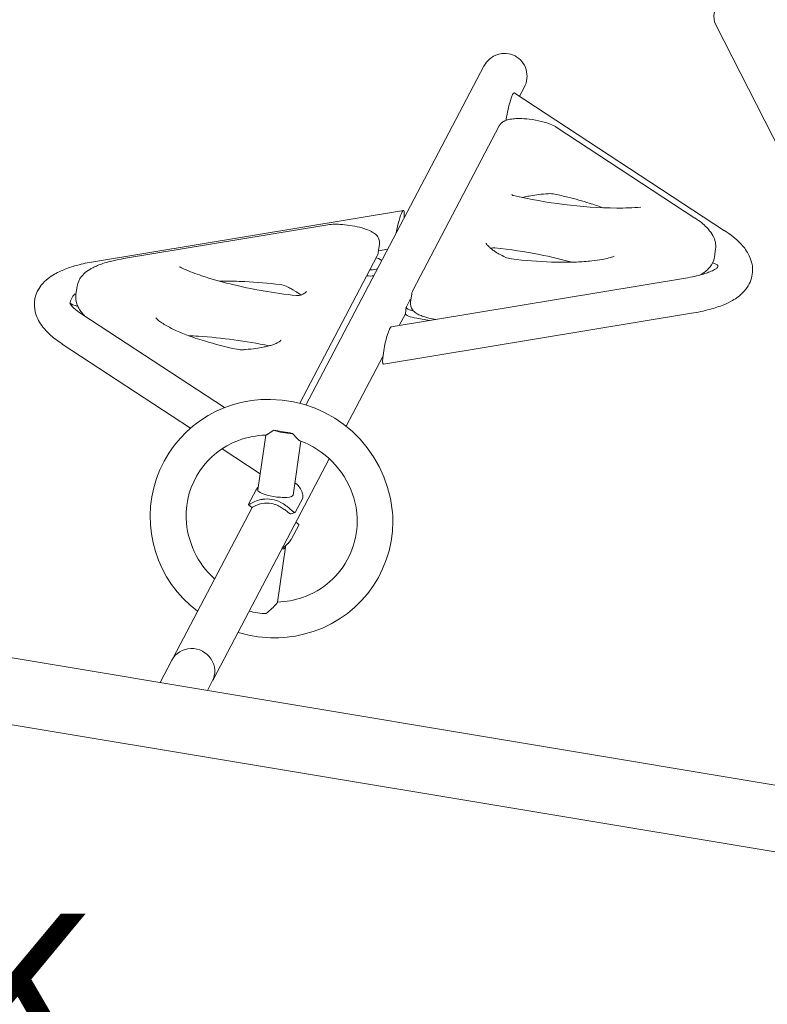
# Model space of a CAD drawing. Units: inches. Extents: x -48 to 462, y 135 to 508.
# Drawn here: x 301 to 323, y 293 to 321 of the extents above; entities that cross this region are included whole.
import ezdxf

# ---------------------------------------------------------------- set-up
doc = ezdxf.new("R2010")
doc.units = ezdxf.units.IN
doc.header["$LTSCALE"] = 12
doc.header["$MEASUREMENT"] = 0
for name, color, linetype in [('1', 7, 'Continuous'), ('33', 20, 'Continuous'), ('8', 7, 'Continuous')]:
    doc.layers.add(name, color=color, linetype=linetype)
doc.styles.add('NORMAL', font='simplex')
doc.styles.get("Standard").update_dxf_attribs({"font": 'romans.shx'})
doc.dimstyles.get("Standard").update_dxf_attribs({"dimscale": 60, "dimtxt": 0.0833, "dimasz": 0.0833, "dimexe": 0.0833, "dimexo": 0.04, "dimgap": 0.09, "dimtad": 0, "dimtih": 1, "dimtoh": 1, "dimdec": 4, "dimzin": 1, "dimdsep": 46, "dimlunit": 4, "dimtxsty": 'Standard', "dimcen": 0.09, "dimclrt": 150, "dimadec": 4, "dimazin": 0, "dimtfac": 1, "dimtdec": 0, "dimtofl": 0, "dimtmove": 0, "dimatfit": 3, "dimfxl": 1, "dimtolj": 1, "dimtzin": 0, "dimarcsym": 0})

# ---------------------------------------------------------------- blocks, each defined once
blk = doc.blocks.new('*D39')
at = {"layer": '33', "color": 0, "lineweight": -2, "transparency": 16777216}
for p, q in [((-17.406, 397.134), (-17.406, 508.272)), ((462.234, 269.339), (462.234, 508.272)), ((-12.408, 503.274), (193.646, 503.274)), ((457.236, 503.274), (229.436, 503.274))]:
    blk.add_line(p, q, dxfattribs=at)
at = {"layer": '33', "color": 0, "transparency": 16777216}
for points in [[(-12.408, 504.107), (-12.408, 502.441), (-17.406, 503.274)], [(457.236, 504.107), (457.236, 502.441), (462.234, 503.274)]]:
    blk.add_solid(points, dxfattribs=at)
at = {"layer": '33', "color": 150, "transparency": 16777216, "insert": (211.541, 503.274), "char_height": 4.998, "attachment_point": 5}
blk.add_mtext('\\A1;40\'-0"', dxfattribs=at)

msp = doc.modelspace()

# ---------------------------------------------------------------- linework, layer by layer
at = {"layer": '1', "linetype": 'Continuous', "lineweight": 0}
for p, q in [((326.38, 298.668), (192.086, 321.051)), ((321.447, 321.12), (326.359, 311.49)), ((309.632, 310.16), (314.762, 319.928)), ((321.703, 315.186), (315.64, 319.161)), ((315.792, 319.061), (315.927, 319.317)), ((312.711, 313.457), (315.205, 318.205)), ((316.845, 318.174), (320.845, 315.551)), ((326.097, 296.789), (204.252, 317.097)), ((303.566, 314.301), (312.444, 315.769)), ((304.376, 314.38), (310.265, 315.354)), ((311.718, 314.556), (311.753, 314.796)), ((311.725, 314.607), (311.991, 314.651)), ((321.441, 314.663), (321.406, 314.423)), ((309.454, 310.211), (311.688, 314.462)), ((321.495, 314.126), (321.493, 314.122)), ((321.495, 314.126), (321.494, 314.123)), ((312.089, 312.416), (320.579, 313.82)), ((303.003, 313.343), (303.038, 313.583)), ((312.682, 313.366), (312.647, 313.126)), ((302.844, 313.16), (302.917, 313.298)), ((312.528, 312.987), (312.632, 313.184)), ((303.141, 312.802), (303.197, 312.793)), ((311.869, 311.336), (320.747, 312.804)), ((312.322, 312.454), (312.499, 312.792)), ((312.499, 312.799), (312.526, 312.979)), ((307.286, 310.084), (303.174, 312.78)), ((312.826, 312.661), (313.197, 312.599)), ((306.308, 309.496), (302.61, 311.919)), ((310.794, 309.546), (311.852, 311.559)), ((308.244, 307.713), (308.475, 309.294)), ((309.263, 307.564), (309.489, 309.12)), ((308.313, 308.181), (307.22, 308.898)), ((306.964, 302.253), (310.304, 308.612)), ((307.98, 307.303), (308.188, 307.697)), ((309.539, 307.472), (309.332, 307.077)), ((305.804, 302.873), (308.081, 307.209)), ((308.074, 307.208), (307.976, 307.286)), ((309.319, 307.065), (309.204, 307.022)), ((309.219, 306.302), (309.426, 306.697)), ((309.431, 306.714), (309.344, 306.783)), ((309.044, 306.061), (308.813, 304.475)), ((305.77, 302.808), (305.43, 302.16)), ((306.934, 302.197), (306.796, 301.932))]:
    msp.add_line(p, q, dxfattribs=at)
for centre, radius, start, end in [((321.894, 321.348), 0.501, 128.1861, 207.0056), ((315.494, 318.049), 0.328, 118.0887, 151.585), ((315.569, 317.923), 0.474, 105.4312, 118.9053), ((315.691, 317.476), 0.938, 95.2836, 105.3786), ((315.739, 317.053), 1.364, 92.5073, 95.6587), ((315.765, 316.452), 1.965, 89.4092, 92.4847), ((315.756, 315.774), 2.643, 83.142, 89.3773), ((315.728, 315.437), 2.981, 76.5495, 83.3672), ((315.886, 316.114), 2.286, 72.3331, 76.4719), ((316.178, 317.006), 1.347, 64.2102, 72.6476), ((316.404, 317.488), 0.815, 57.2313, 63.761), ((315.577, 316.234), 0.0136, 208.9038, 214.7959), ((315.575, 316.229), 0.00975, 191.4021, 192.033), ((315.572, 316.228), 0.00672, 190.7609, 191.407), ((315.569, 316.228), 0.0039, 190.1131, 190.7718), ((315.568, 316.227), 0.00237, 189.6661, 190.0242), ((315.601, 316.251), 0.0431, 214.4474, 223.5559), ((315.622, 316.27), 0.0715, 223.393, 230.8409), ((315.634, 316.286), 0.0912, 231.2254, 256.8483), ((318.916, 330.808), 14.98, 257.2622, 262.9025), ((316.832, 312.091), 4.164, 96.6937, 99.9667), ((317.014, 310.532), 5.734, 94.0207, 96.6908), ((316.661, 315.565), 0.688, 77.8216, 94.0615), ((314.11, 303.713), 12.812, 76.104, 77.8492), ((316.462, 313.986), 2.233, 103.3185, 105.2491), ((316.623, 313.292), 2.945, 100.0046, 103.2546), ((318.735, 328.973), 13.137, 262.6965, 269.3849), ((314.641, 305.79), 10.668, 72.7636, 76.1937), ((315.476, 308.477), 7.855, 69.7822, 72.7749), ((318.674, 323.846), 8.008, 269.4296, 274.4234), ((310.455, 314.19), 1.179, 94.7479, 99.2843), ((310.488, 313.799), 1.572, 91.1541, 94.7587), ((310.501, 313.141), 2.23, 87.0478, 91.1379), ((310.46, 312.391), 2.981, 76.0785, 87.0086), ((319.486, 313.464), 2.491, 51.3861, 56.9317), ((319.951, 314.048), 1.745, 45.3065, 51.3437), ((310.645, 313.162), 2.188, 71.7918, 75.9316), ((310.939, 314.028), 1.273, 63.6068, 72.17), ((311.153, 314.468), 0.784, 56.7809, 63.3428), ((311.33, 314.739), 0.461, 39.5843, 56.7005), ((320.28, 314.383), 1.275, 38.9967, 45.2138), ((320.582, 314.622), 0.889, 25.4124, 39.2994), ((320.027, 312.606), 3.077, 51.4242, 56.9904), ((311.434, 314.829), 0.324, 14.1508, 39.05), ((311.463, 314.838), 0.293, 351.7721, 13.7825), ((314.864, 314.833), 0.0356, 192.6399, 196.3525), ((314.909, 314.849), 0.0831, 198.3466, 207.712), ((315.025, 314.91), 0.215, 207.6058, 214.78), ((315.136, 314.987), 0.349, 214.8763, 221.4822), ((320.811, 314.731), 0.636, 5.9902, 25.39), ((320.883, 314.742), 0.563, 351.8969, 5.6357), ((320.612, 313.315), 2.158, 44.3524, 51.8286), ((321.158, 313.841), 1.4, 28.8245, 44.6002), ((311.429, 314.598), 0.292, 332.2456, 351.6779), ((315.327, 315.158), 0.606, 221.5817, 226.6169), ((315.539, 315.384), 0.915, 226.6915, 232.3076), ((315.051, 314.399), 0.294, 83.7679, 108.5923), ((315.861, 315.8), 1.442, 232.2857, 236.6414), ((316.269, 316.423), 2.187, 236.681, 240.9504), ((313.45, 299.614), 15.165, 78.9062, 83.8199), ((316.778, 317.338), 3.233, 240.9529, 244.3112), ((313.926, 301.957), 12.774, 74.6901, 78.9799), ((321.472, 314.015), 1.041, 14.3828, 28.7577), ((304.427, 308.958), 5.412, 99.1525, 104.2231), ((304.494, 312.079), 2.275, 108.4088, 112.4377), ((304.757, 311.285), 3.112, 104.1393, 108.3912), ((305.062, 310.079), 4.355, 99.9562, 104.1507), ((305.235, 309.178), 5.272, 99.3731, 100.1105), ((315.622, 314.935), 0.567, 244.28, 263.1549), ((317.189, 327.738), 13.465, 263.028, 267.9641), ((317.064, 323.909), 9.634, 267.8974, 272.1913), ((317.194, 320.586), 6.309, 272.1615, 276.2057), ((317.43, 318.442), 4.151, 276.1719, 280.3668), ((317.7, 316.959), 2.644, 280.3881, 284.5765), ((317.958, 315.992), 1.644, 284.3506, 289.9364), ((320.786, 314.533), 0.632, 314.9654, 342.076), ((320.866, 314.502), 0.546, 342.5093, 351.6196), ((321.663, 314.055), 0.846, 343.7053, 14.9214), ((303.15, 312.585), 1.548, 119.6827, 127.8285), ((303.518, 311.941), 2.29, 109.7597, 119.697), ((303.983, 310.671), 3.643, 104.0652, 109.8883), ((303.799, 313.353), 0.816, 126.6786, 140.8102), ((304.051, 313.022), 1.232, 117.076, 126.8555), ((304.279, 312.591), 1.72, 112.3219, 117.3157), ((307.802, 317.913), 4.185, 244.1658, 246.3049), ((308.606, 319.798), 6.234, 246.4973, 251.4737), ((320.401, 314.975), 1.221, 298.7752, 306.0307), ((320.382, 316.272), 2.443, 286.0683, 289.7097), ((320.593, 314.712), 0.895, 306.0151, 315.569), ((320.683, 315.437), 1.555, 289.6326, 295.4126), ((320.922, 314.927), 0.992, 295.5955, 299.7829), ((321.165, 314.507), 0.507, 299.5474, 308.695), ((321.344, 314.281), 0.219, 309.0562, 315.0935), ((321.442, 314.18), 0.0778, 316.744, 319.9268), ((302.897, 312.909), 1.138, 127.7691, 141.8748), ((303.626, 313.49), 0.596, 140.5271, 171.0276), ((309.859, 323.534), 10.174, 251.4691, 256.3011), ((307.365, 304.601), 9.13, 90.7684, 91.3807), ((307.368, 303.027), 10.704, 87.3279, 90.6743), ((310.935, 327.981), 14.75, 256.3292, 263.8745), ((307.211, 299.753), 13.982, 83.103, 87.3083), ((319.762, 318.786), 5.033, 279.3325, 282.3241), ((320.083, 317.318), 3.53, 282.3267, 286.0275), ((321.501, 314.115), 1.019, 316.186, 343.0713), ((302.696, 313.052), 0.891, 141.1223, 195.9705), ((308.822, 313.071), 0.567, 64.28, 83.1549), ((307.622, 310.577), 3.334, 62.3915, 64.2948), ((307.91, 311.122), 2.718, 59.6171, 62.4577), ((308.258, 311.715), 2.03, 57.0439, 59.6078), ((308.498, 312.083), 1.591, 54.1571, 57.0965), ((308.748, 312.426), 1.167, 50.7052, 54.2361), ((309.218, 313.992), 0.716, 294.8536, 298.7742), ((309.314, 313.818), 0.517, 298.7645, 302.4406), ((309.385, 313.706), 0.385, 302.4247, 306.5286), ((309.456, 313.61), 0.265, 306.5136, 310.1643), ((309.505, 313.553), 0.191, 310.056, 315.2893), ((309.558, 313.501), 0.116, 315.2478, 319.8025), ((309.597, 313.468), 0.0645, 319.5278, 326.0286), ((309.635, 313.442), 0.0189, 325.6056, 332.4462), ((312.963, 313.325), 0.285, 152.2436, 171.691), ((321.247, 314.379), 1.385, 299.5785, 315.5762), ((302.944, 313.143), 0.127, 204.615, 210.0947), ((302.067, 313.08), 0.767, 359.8901, 1.456), ((303.088, 313.231), 0.296, 210.8412, 217.9362), ((303.578, 313.263), 0.58, 172.0962, 198.9763), ((303.713, 313.306), 0.722, 198.6801, 209.7018), ((309.393, 313.611), 0.298, 263.8691, 279.2323), ((309.398, 313.588), 0.274, 279.0664, 294.0013), ((309.165, 314.102), 0.838, 294.2411, 294.9777), ((312.94, 313.085), 0.296, 172.216, 217.4977), ((320.89, 314.993), 2.095, 292.0959, 299.7672), ((302.941, 313.133), 1.149, 196.5007, 219.205), ((303.327, 313.415), 0.598, 217.7894, 223.5565), ((303.616, 313.693), 0.999, 223.6547, 228.3635), ((303.957, 314.076), 1.512, 228.3858, 233.1285), ((304.43, 314.704), 2.298, 233.0719, 236.8587), ((303.9, 313.411), 0.936, 209.6221, 218.8867), ((304.124, 313.587), 1.222, 218.7096, 225.0232), ((313.033, 313.158), 0.414, 217.6446, 237.4473), ((313.226, 313.453), 0.766, 237.1256, 246.3111), ((319.892, 318.113), 5.376, 279.1432, 284.9293), ((320.39, 316.228), 3.427, 285.0072, 292.0768), ((305.757, 313.087), 0.613, 222.0117, 228.0789), ((306.121, 313.497), 1.161, 228.2192, 234.536), ((306.518, 314.062), 1.851, 234.6664, 239.6641), ((313.341, 313.707), 1.045, 246.1216, 250.2586), ((313.514, 314.182), 1.551, 250.1853, 253.0997), ((313.688, 314.756), 2.151, 253.1045, 259.1887), ((313.771, 315.15), 2.553, 259.024, 261.0361), ((303.484, 313.548), 1.833, 218.543, 228.9196), ((307.13, 315.115), 3.069, 239.7408, 244.6398), ((307.992, 316.947), 5.094, 244.703, 249.1479), ((304.219, 314.41), 2.965, 229.1498, 237.1285), ((308.972, 319.526), 7.853, 249.1643, 253.2314), ((305.714, 299.536), 12.634, 86.2864, 87.5515), ((305.533, 297.194), 14.983, 78.3053, 86.1741), ((310.114, 323.348), 11.842, 253.2759, 257.9295), ((308.409, 312.745), 0.887, 292.3674, 296.1117), ((308.537, 312.482), 0.594, 296.1272, 300.8224), ((308.612, 312.357), 0.448, 300.7835, 305.7707), ((308.71, 312.223), 0.283, 305.6565, 311.532), ((308.813, 312.107), 0.128, 311.3, 319.622), ((308.872, 312.058), 0.0504, 318.8422, 329.7081), ((307.783, 312.441), 0.688, 257.8216, 274.0615), ((307.399, 317.851), 6.112, 274.0559, 274.6556), ((307.489, 316.876), 5.133, 274.5405, 277.8633), ((307.694, 315.391), 3.634, 277.8579, 281.1562), ((307.895, 314.378), 2.601, 281.1484, 284.1977), ((308.088, 313.626), 1.825, 284.1049, 287.9166), ((308.255, 313.12), 1.292, 287.793, 292.3675), ((308.53, 306.936), 3.388, 88.6417, 233.3958), ((308.568, 306.75), 3.574, 6.1594, 89.3248), ((301.582, 319.418), 12.26, 305.0121, 305.4639), ((305.959, 291.185), 18.452, 81.2495, 81.474), ((306.243, 292.991), 16.624, 80.5482, 81.2675), ((306.123, 292.342), 17.284, 79.5848, 80.5111), ((308.49, 306.97), 2.311, 110.2622, 181.9214), ((308.556, 306.839), 2.456, 91.7824, 110.6501), ((308.478, 309.315), 0.0215, 274.1616, 286.6773), ((308.469, 309.348), 0.0554, 286.7072, 293.418), ((308.442, 309.411), 0.124, 293.2094, 297.0261), ((308.369, 309.553), 0.284, 297.1483, 300.2746), ((308.14, 309.94), 0.733, 300.4632, 303.0499), ((307.633, 310.723), 1.666, 302.9574, 304.0858), ((306.344, 312.623), 3.962, 304.1291, 304.9896), ((312.223, 311.828), 3.878, 219.8956, 220.6211), ((311.255, 310.994), 2.6, 220.5658, 222.0893), ((310.599, 310.402), 1.716, 222.0831, 223.5105), ((310.098, 309.924), 1.024, 223.414, 226.1398), ((309.756, 309.566), 0.529, 225.955, 230.4959), ((309.59, 309.365), 0.268, 230.484, 235.0263), ((309.532, 309.281), 0.166, 235.0315, 239.2872), ((309.5, 309.227), 0.104, 239.2178, 245.192), ((309.486, 309.197), 0.0702, 245.3705, 249.315), ((308.57, 306.74), 2.551, 19.4883, 69.5556), ((308.356, 307.608), 0.191, 149.6153, 152.1517), ((308.465, 307.545), 0.316, 147.7731, 149.658), ((308.606, 307.456), 0.483, 145.4999, 147.7741), ((308.817, 307.311), 0.74, 142.3597, 145.5348), ((308.946, 307.214), 0.901, 139.9765, 142.4551), ((308.959, 307.438), 0.6, 22.4599, 53.6786), ((308.543, 306.457), 0.997, 99.2783, 120.1418), ((309.044, 307.477), 0.507, 12.0115, 22.1055), ((308.792, 306.81), 2.318, 288.6067, 19.6957), ((309.488, 307.498), 0.0574, 333.1903, 342.4261), ((309.196, 307.509), 0.352, 5.3861, 12.0229), ((309.445, 307.51), 0.102, 343.3006, 354.2436), ((309.34, 307.52), 0.208, 354.3995, 6.0956), ((307.995, 307.286), 0.02, 160.1414, 170.1837), ((307.981, 307.288), 0.00648, 169.1894, 190.8765), ((307.977, 307.288), 0.00232, 190.2306, 257.2632), ((308.044, 307.268), 0.0726, 151.4197, 159.6634), ((307.978, 307.291), 0.00584, 258.1003, 281.9965), ((307.976, 307.304), 0.0189, 280.8884, 291.8214), ((307.958, 307.348), 0.0662, 291.5141, 298.3909), ((307.791, 307.662), 0.422, 298.0674, 301.4277), ((309.151, 305.398), 2.219, 119.9871, 120.898), ((308.076, 307.21), 0.00299, 233.6307, 266.2041), ((308.076, 307.216), 0.00826, 265.5663, 281.8881), ((308.07, 307.242), 0.0354, 282.7061, 294.7943), ((308.017, 307.363), 0.168, 293.9053, 297.8392), ((304.898, 313.236), 6.817, 297.9692, 298.2659), ((308.546, 306.447), 0.89, 111.8569, 118.1156), ((308.518, 306.509), 0.822, 89.7527, 111.6841), ((308.452, 306.439), 0.903, 60.8455, 71.3067), ((308.349, 306.251), 1.117, 53.7285, 60.9109), ((308.318, 306.259), 1.243, 53.4887, 61.8063), ((308.092, 305.894), 1.557, 51.691, 53.8895), ((305.854, 303.082), 5.151, 50.8128, 51.5544), ((308.078, 305.934), 1.648, 49.5132, 53.4889), ((306.408, 303.988), 4.211, 48.3469, 49.4292), ((310.349, 308.414), 1.715, 228.2457, 229.8776), ((308.739, 306.806), 3.399, 0.0118, 5.5388), ((308.651, 306.987), 2.472, 182.2085, 228.0717), ((309.747, 307.854), 1.008, 230.6953, 233.005), ((309.348, 307.324), 0.345, 232.9804, 236.6473), ((309.231, 307.143), 0.129, 236.0525, 245.752), ((309.203, 307.083), 0.0624, 246.1275, 255.6028), ((309.196, 307.056), 0.0347, 255.8542, 270.088), ((309.196, 307.044), 0.0231, 270.9169, 289.5321), ((309.587, 307.509), 0.532, 229.8397, 232.6289), ((309.404, 307.27), 0.231, 232.6482, 236.6142), ((309.346, 307.18), 0.124, 236.227, 244.6183), ((309.317, 307.119), 0.0564, 244.4384, 255.792), ((309.312, 307.096), 0.0328, 255.8444, 266.9079), ((309.311, 307.085), 0.0213, 266.0301, 309.805), ((309.306, 307.09), 0.0293, 310.7711, 333.3353), ((309.327, 306.749), 0.112, 332.2213, 334.5134), ((309.367, 306.73), 0.0676, 334.5156, 337.7883), ((309.391, 306.72), 0.0424, 337.9274, 340.6471), ((309.43, 306.712), 0.00206, 32.2326, 50.4675), ((309.429, 306.712), 0.00284, 10.8941, 31.3296), ((309.414, 306.713), 0.0181, 344.3313, 349.2241), ((309.404, 306.716), 0.0284, 340.6869, 344.2753), ((309.427, 306.711), 0.005, 359.182, 11.1036), ((309.422, 306.711), 0.00937, 348.7773, 359.219), ((308.79, 306.807), 3.347, 283.3597, 359.9823), ((308.485, 306.765), 0.869, 316.5712, 325.3274), ((308.879, 306.492), 0.39, 325.4493, 330.1852), ((309.039, 306.398), 0.204, 330.8346, 332.1316), ((308.525, 306.72), 0.808, 301.539, 316.9687), ((308.732, 306.937), 2.458, 271.9053, 289.0014), ((306.064, 306.973), 3.725, 310.657, 314.1579), ((306.932, 306.083), 2.482, 314.0845, 316.3807), ((307.774, 305.285), 1.322, 316.2408, 319.189), ((308.357, 304.783), 0.553, 319.1114, 322.3625), ((308.597, 304.598), 0.25, 322.3157, 325.9669), ((308.724, 304.513), 0.0969, 325.6734, 332.6054), ((308.777, 304.485), 0.037, 332.9765, 339.5943), ((308.797, 304.478), 0.0161, 339.2568, 350.7267), ((308.723, 307), 3.551, 252.8362, 283.6894), ((306.351, 302.575), 0.623, 152.2447, 155.2956), ((306.411, 302.543), 0.625, 329.5382, 332.2534)]:
    msp.add_arc(centre, radius, start, end, dxfattribs=at)
for centre, major_axis, ratio, start_param, end_param in [((315.345, 319.622), (-0.316, -0.602), 0.967011, 3.141593, 4.712389), ((315.345, 319.622), (-0.316, -0.602), 0.967011, 1.570796, 3.141593), ((315.522, 318.622), (0.114, 0.54), 0.134077, 6.230913, 8.29688), ((315.522, 318.622), (0.114, 0.54), 0.134077, 2.013694, 2.091282), ((312.334, 315.23), (-0.114, -0.54), 0.134077, 2.227194, 4.941787), ((311.443, 314.36), (-0.371, 0.054), 0.241103, 3.223577, 4.130294), ((321.142, 314.217), (-0.371, 0.054), 0.241103, 3.382831, 4.131636), ((311.339, 314.163), (-0.371, 0.054), 0.241103, 1.983271, 2.889989), ((321.038, 314.019), (-0.371, 0.054), 0.241103, 1.582606, 1.663321), ((316.066, 314.955), (-5.437, 0.792), 0.241103, 3.112786, 3.158451), ((311.313, 313.983), (-0.371, 0.054), 0.241103, 1.797559, 2.439815), ((303.301, 313.266), (0.371, -0.054), 0.241103, 2.522619, 2.730735), ((308.273, 312.33), (5.437, -0.792), 0.241103, 3.112786, 3.158451), ((303.197, 313.069), (0.371, -0.054), 0.241103, 3.382831, 4.362745), ((308.273, 312.33), (5.437, -0.792), 0.241103, 2.955115, 3.00078), ((313, 313.123), (-0.371, 0.054), 0.241103, 5.919401, 6.198376), ((312.87, 312.745), (0.371, -0.054), 0.241103, 3.141593, 4.627579), ((312.897, 312.925), (0.371, -0.054), 0.241103, 3.056783, 4.317062), ((311.979, 311.876), (-0.114, -0.54), 0.134077, 3.193865, 5.155287), ((311.979, 311.876), (-0.114, -0.54), 0.134077, 5.155287, 6.335457), ((309.022, 309.484), (-0.509, 0.074), 0.241103, 0.907813, 2.064161), ((308.754, 307.639), (0.509, -0.074), 0.241103, 3.141593, 4.627579), ((308.536, 306.66), (0.72, -0.378), 0.967011, 1.565653, 2.233157), ((308.754, 307.639), (0.509, -0.074), 0.241103, 4.627579, 6.283185), ((308.536, 306.66), (-0.609, 0.32), 0.967011, 4.877902, 5.204094), ((308.535, 306.136), (-0.509, 0.074), 0.241103, 2.505431, 3.373794), ((308.266, 304.29), (0.509, -0.074), 0.241103, 4.192181, 5.205753), ((306.352, 302.502), (0.582, -0.306), 0.967011, 0, 3.141593), ((306.382, 302.559), (-0.582, 0.306), 0.967011, 3.140408, 3.141593)]:
    msp.add_ellipse(centre, major_axis=major_axis, ratio=ratio, start_param=start_param, end_param=end_param, dxfattribs=at)

# ---------------------------------------------------------------- texts
at = {"layer": '8', "insert": (284.006, 288.187), "char_height": 5, "width": 72.2668, "attachment_point": 5, "style": 'NORMAL'}
msp.add_mtext('ACTIVE LINK\\PBT467', dxfattribs=at)

# ---------------------------------------------------------------- dimensions: what is measured, and where the dimension line sits
at = {"layer": '33'}
dim = msp.add_linear_dim(base=(462.234, 503.274), p1=(-17.406, 394.734), p2=(462.234, 266.939), dimstyle='Standard', override={"dimdec": 0, "dimsah": 1}, dxfattribs=at)
dim.commit()
dim.dimension.update_dxf_attribs({"geometry": '*D39', "text_midpoint": (211.541, 503.274), "dimtype": 160})

doc.saveas('drawing.dxf')
